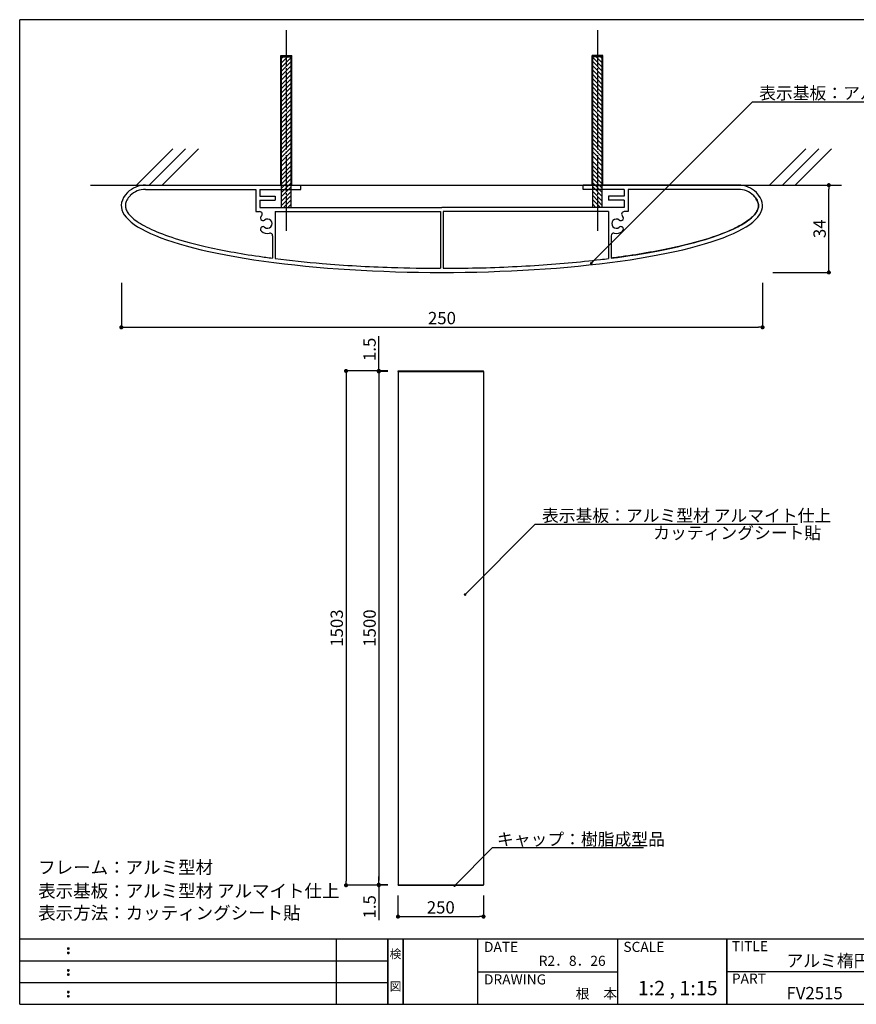
# Model space of a CAD drawing. Extents: x 289 to 571, y 0 to 192.
# Drawn here: x 289 to 452, y 0 to 192 of the extents above; entities that cross this region are included whole.
import ezdxf
from ezdxf.enums import TextEntityAlignment as Align

# ---------------------------------------------------------------- set-up
doc = ezdxf.new("R2010")
doc.units = 0
doc.header["$MEASUREMENT"] = 0
doc.linetypes.add('AIGENLINE004', pattern=[8.11394, 7.0556, -0.35278, 0.35278, -0.35278])
for name, color, linetype in [('2', 7, 'Continuous'), ('DIM', 2, 'Continuous'), ('MC4', 3, 'Continuous'), ('ビス類', 3, 'Continuous'), ('壁', 6, 'Continuous'), ('本体１', 7, 'Continuous'), ('本体２', 11, 'Continuous'), ('枠ライン', 1, 'Continuous'), ('枠文字', 4, 'Continuous'), ('枠横ライン', 9, 'Continuous'), ('注釈', 2, 'Continuous')]:
    doc.layers.add(name, color=color, linetype=linetype)
doc.styles.add('EXTFONT', font='txt.shx', dxfattribs={"height": 3, "bigfont": 'extfont.shx'})
doc.styles.get("Standard").update_dxf_attribs({"font": 'txt.shx', "bigfont": 'extfont.shx'})
doc.styles.add('角ゴ', font='txt.shx', dxfattribs={"bigfont": 'extfont.shx'})
doc.dimstyles.new('KITEI-1$7', dxfattribs={"dimtxt": 2.4, "dimasz": 0.5, "dimexe": 0, "dimexo": 1, "dimgap": 0.7, "dimtad": 2, "dimdec": 0, "dimrnd": 1, "dimzin": 0, "dimdsep": 46, "dimtxsty": 'EXTFONT', "dimblk1": 'DOT', "dimblk2": 'DOT', "dimsah": 1, "dimcen": 0.09, "dimclrd": 2, "dimclre": 2, "dimclrt": 2, "dimadec": 0, "dimazin": 0, "dimtfac": 1, "dimtdec": 4, "dimtofl": 0, "dimtmove": 0, "dimatfit": 0, "dimldrblk": 'DOT', "dimfxl": 1, "dimtolj": 1, "dimtzin": 0, "dimarcsym": 0})
doc.dimstyles.new('STANDARD$0', dxfattribs={"dimtxt": 2.4, "dimasz": 0.4, "dimexe": 0, "dimexo": 2, "dimtad": 3, "dimdec": 0, "dimzin": 0, "dimdsep": 46, "dimtxsty": 'STANDARD', "dimblk1": 'DOT', "dimblk2": 'DOT', "dimsah": 1, "dimcen": 2.5, "dimclrd": 2, "dimclre": 2, "dimclrt": 2, "dimadec": 0, "dimazin": 0, "dimtfac": 1, "dimtdec": 4, "dimtofl": 0, "dimtmove": 0, "dimatfit": 3, "dimldrblk": 'DOT', "dimfxl": 1, "dimtolj": 1, "dimtzin": 0, "dimarcsym": 0})

# ---------------------------------------------------------------- blocks, each defined once
blk = doc.blocks.new('_DOT')
at = {"color": 0, "linetype": 'ByBlock'}
blk.add_line((-0.5, 0), (-1, 0), dxfattribs=at)
at = {"color": 0, "linetype": 'ByBlock', "const_width": 0.5}
blk.add_lwpolyline([(-0.25, 0, 1), (0.25, 0, 1)], format="xyb", close=True, dxfattribs=at)
blk = doc.blocks.new('*D29')
at = {"layer": 'DEFPOINTS', "color": 0, "linetype": 'Continuous'}
for p in [(308.67, 142.52), (433.65, 142.52), (433.65, 131.82)]:
    blk.add_point(p, dxfattribs=at)
at = {"layer": '本体１', "color": 2, "linetype": 'Continuous', "lineweight": -2}
for p, q in [((308.67, 140.52), (308.67, 131.82)), ((433.65, 140.52), (433.65, 131.82)), ((309.47, 131.82), (432.85, 131.82))]:
    blk.add_line(p, q, dxfattribs=at)
at = {"layer": '本体１', "color": 2, "linetype": 'Continuous', "lineweight": -2, "xscale": 0.8, "yscale": 0.8, "zscale": 0.8, "rotation": 180}
blk.add_blockref('_DOT', (308.67, 131.82), dxfattribs=at)
at = {"layer": '本体１', "color": 2, "linetype": 'Continuous', "lineweight": -2, "xscale": 0.8, "yscale": 0.8, "zscale": 0.8}
blk.add_blockref('_DOT', (433.65, 131.82), dxfattribs=at)
at = {"layer": '本体１', "color": 2, "linetype": 'Continuous', "insert": (371.16, 133.62), "char_height": 2.4, "attachment_point": 5, "style": '角ゴ'}
blk.add_mtext('\\A1;250', dxfattribs=at)
blk = doc.blocks.new('*D31')
at = {"layer": 'DEFPOINTS', "color": 0, "linetype": 'Continuous'}
for p in [(433.65, 159.52), (446.57, 159.52), (433.65, 142.52)]:
    blk.add_point(p, dxfattribs=at)
at = {"layer": '本体１', "color": 2, "linetype": 'Continuous', "lineweight": -2}
for p, q in [((435.65, 159.52), (446.57, 159.52)), ((446.57, 143.32), (446.57, 158.72)), ((435.65, 142.52), (446.57, 142.52))]:
    blk.add_line(p, q, dxfattribs=at)
at = {"layer": '本体１', "color": 2, "linetype": 'Continuous', "lineweight": -2, "xscale": 0.8, "yscale": 0.8, "zscale": 0.8}
for p, rotation in [((446.57, 159.52), 90), ((446.57, 142.52), 270)]:
    blk.add_blockref('_DOT', p, dxfattribs=dict(at, rotation=rotation))
at = {"layer": '本体１', "color": 2, "linetype": 'Continuous', "insert": (444.77, 151.02), "char_height": 2.4, "attachment_point": 5, "rotation": 90, "style": '角ゴ'}
blk.add_mtext('\\A1;34', dxfattribs=at)
blk = doc.blocks.new('A$C37916C24')
at = {"layer": '本体１', "linetype": 'Continuous'}
for p, q in [((9.47, 34), (70, 34)), ((9.47, 32.3), (52.4, 32.3)), ((52.4, 32.3), (52.4, 23.7)), ((54, 32.3), (54, 29.7)), ((54, 32.3), (70, 32.3)), ((70, 32.3), (70, 34)), ((240.53, 34), (180, 34)), ((180, 32.3), (180, 34)), ((196, 32.3), (180, 32.3)), ((196, 32.3), (196, 29.7)), ((240.53, 32.3), (197.6, 32.3)), ((197.6, 32.3), (197.6, 23.7)), ((54, 29.7), (60, 29.7)), ((54, 28.1), (54, 25.3)), ((54, 28.1), (60, 28.1)), ((60, 29.7), (60, 28.1)), ((190, 29.7), (190, 28.1)), ((196, 29.7), (190, 29.7)), ((196, 28.1), (190, 28.1)), ((196, 28.1), (196, 25.3)), ((52.4, 23.7), (53.94, 23.7)), ((54, 25.3), (125, 25.3)), ((60, 23.7), (60, 5.4)), ((60, 23.7), (124.5, 23.7)), ((60, 23.7), (60, 5.4)), ((124.5, 23.7), (124.5, 1.6)), ((196, 25.3), (125, 25.3)), ((190, 23.7), (125.5, 23.7)), ((125.5, 23.7), (125.5, 1.6)), ((190, 23.7), (190, 5.4)), ((190, 23.7), (190, 5.4)), ((197.6, 23.7), (196.06, 23.7)), ((54.73, 20.31), (54.73, 20.31)), ((195.26, 20.31), (195.26, 20.31)), ((54.73, 17.69), (54.73, 17.69)), ((195.26, 17.69), (195.26, 17.69)), ((59, 14.31), (59, 5.53)), ((191, 14.31), (191, 5.53))]:
    blk.add_line(p, q, dxfattribs=at)
at = {"layer": '本体１'}
for centre, radius, start, end in [((9.47, 24), 10, 90, 135), ((9.12, 24.52), 7.79, 87.4475, 135.8961), ((240.53, 24), 10, 45, 90), ((240.87, 24.52), 7.79, 44.1039, 92.5525)]:
    blk.add_arc(centre, radius, start, end, dxfattribs=at)
at = {"layer": '本体１', "linetype": 'Continuous'}
for centre, radius, start, end in [((53.94, 22.7), 1, 309.5712, 90), ((196.06, 22.7), 1, 90, 230.4288), ((55.23, 21.17), 1, 129.0752, 240), ((55.23, 21.17), 1, 240, 309.0752), ((57, 19), 1.8, 230.9248, 129.0752), ((193, 19), 1.8, 50.9248, 309.0752), ((194.76, 21.17), 1, 230.9248, 300), ((194.76, 21.17), 1, 300, 50.9248), ((55.23, 16.83), 1, 120, 230.9248), ((57, 19), 3.8, 230.9248, 282.0247), ((55.23, 16.83), 1, 50.9248, 120), ((193, 19), 3.8, 257.9753, 309.0752), ((194.76, 16.83), 1, 60, 129.0752), ((194.76, 16.83), 1, 309.0752, 60), ((58, 14.31), 1, 0, 102.0247), ((192, 14.31), 1, 77.9753, 180)]:
    blk.add_arc(centre, radius, start, end, dxfattribs=at)
blk.add_ellipse((125, 26), major_axis=(-125, 0), ratio=0.208, start_param=6.086886, end_param=9.621077, dxfattribs=at)
for points, knots in [([(3.56, 29.97), (2.93, 29.31), (2.47, 28.68), (1.85, 27.49), (1.68, 26.94), (1.57, 25.96), (1.6, 25.52), (1.83, 24.6), (2.02, 24.12), (2.63, 23.11), (3.04, 22.57), (4.09, 21.48), (4.72, 20.92), (7.08, 19.15), (9.19, 17.93), (14.38, 15.54), (17.45, 14.38), (24.45, 12.16), (28.38, 11.1), (38.96, 8.67), (46.02, 7.38), (55.43, 6.01), (57.2, 5.77), (59, 5.53)], [6.086886, 6.086886, 6.086886, 6.086886, 6.173935, 6.173935, 6.260985, 6.260985, 6.333923, 6.333923, 6.406862, 6.406862, 6.4798, 6.4798, 6.552739, 6.552739, 6.708151, 6.708151, 6.863564, 6.863564, 7.018977, 7.018977, 7.244684, 7.244684, 7.295794, 7.295794, 7.295794, 7.295794]), ([(191, 5.53), (197.57, 6.39), (203.76, 7.37), (216.31, 9.78), (222.45, 11.25), (232.02, 14.16), (235.75, 15.56), (240.94, 18.02), (242.74, 19.06), (245.3, 20.91), (246.2, 21.72), (247.38, 23.1), (247.75, 23.69), (248.24, 24.79), (248.37, 25.3), (248.42, 26.31), (248.35, 26.81), (247.98, 27.88), (247.68, 28.44), (247.01, 29.34), (246.74, 29.65), (246.44, 29.97)], [8.412169, 8.412169, 8.412169, 8.412169, 8.598925, 8.598925, 8.824632, 8.824632, 9.011199, 9.011199, 9.144251, 9.144251, 9.249068, 9.249068, 9.331585, 9.331585, 9.414101, 9.414101, 9.496617, 9.496617, 9.579133, 9.579133, 9.621077, 9.621077, 9.621077, 9.621077]), ([(246.44, 29.97), (247.07, 29.31), (247.53, 28.68), (248.15, 27.49), (248.32, 26.94), (248.43, 25.96), (248.4, 25.52), (248.17, 24.6), (247.97, 24.12), (247.37, 23.11), (246.96, 22.57), (245.91, 21.48), (245.27, 20.92), (242.92, 19.15), (240.81, 17.93), (235.62, 15.54), (232.55, 14.38), (225.55, 12.16), (221.61, 11.1), (211.04, 8.67), (203.98, 7.38), (194.57, 6.01), (192.8, 5.77), (191, 5.53)], [6.086886, 6.086886, 6.086886, 6.086886, 6.173935, 6.173935, 6.260985, 6.260985, 6.333923, 6.333923, 6.406862, 6.406862, 6.4798, 6.4798, 6.552739, 6.552739, 6.708151, 6.708151, 6.863564, 6.863564, 7.018977, 7.018977, 7.244684, 7.244684, 7.295794, 7.295794, 7.295794, 7.295794]), ([(60, 5.4), (65.85, 4.66), (71.99, 4.02), (87.04, 2.75), (96.14, 2.23), (111.71, 1.71), (118.11, 1.61), (124.5, 1.6)], [7.305237, 7.305237, 7.305237, 7.305237, 7.4703908, 7.4703908, 7.6960977, 7.6960977, 7.8499708, 7.8499708, 7.8499708, 7.8499708]), ([(125.5, 1.6), (128.15, 1.6), (130.8, 1.62), (142.81, 1.79), (152.09, 2.14), (170.04, 3.27), (178.71, 4.05), (187.9, 5.14), (188.95, 5.27), (190, 5.4)], [7.8579922, 7.8579922, 7.8579922, 7.8579922, 7.9218046, 7.9218046, 8.1475115, 8.1475115, 8.3732184, 8.3732184, 8.4027249, 8.4027249, 8.4027249, 8.4027249])]:
    blk.add_open_spline(points, degree=3, knots=knots, dxfattribs=at)
blk = doc.blocks.new('*D50')
at = {"layer": 'DEFPOINTS', "color": 0, "linetype": 'Continuous'}
for p in [(358.85, 123.23), (362.59, 123.33), (362.59, 123.23)]:
    blk.add_point(p, dxfattribs=at)
at = {"layer": '本体１', "color": 2, "linetype": 'Continuous', "lineweight": -2}
for p, q in [((358.85, 124.13), (358.85, 130.13)), ((360.59, 123.33), (358.85, 123.33)), ((360.59, 123.23), (358.85, 123.23)), ((358.85, 122.43), (358.85, 121.63))]:
    blk.add_line(p, q, dxfattribs=at)
at = {"layer": '本体１', "color": 2, "linetype": 'Continuous', "lineweight": -2, "xscale": 0.8, "yscale": 0.8, "zscale": 0.8}
for p, rotation in [((358.85, 123.33), 270), ((358.85, 123.23), 90)]:
    blk.add_blockref('_DOT', p, dxfattribs=dict(at, rotation=rotation))
at = {"layer": '本体１', "color": 2, "linetype": 'Continuous', "insert": (357.05, 127.53), "char_height": 2.4, "attachment_point": 5, "rotation": 90, "style": '角ゴ'}
blk.add_mtext('\\A1;1.5', dxfattribs=at)
blk = doc.blocks.new('*D51')
at = {"layer": 'DEFPOINTS', "color": 0, "linetype": 'Continuous'}
for p in [(362.59, 123.23), (358.85, 23.23), (362.59, 23.23)]:
    blk.add_point(p, dxfattribs=at)
at = {"layer": '本体１', "color": 2, "linetype": 'Continuous', "lineweight": -2}
for p, q in [((360.59, 123.23), (358.85, 123.23)), ((358.85, 122.43), (358.85, 24.03)), ((360.59, 23.23), (358.85, 23.23))]:
    blk.add_line(p, q, dxfattribs=at)
at = {"layer": '本体１', "color": 2, "linetype": 'Continuous', "lineweight": -2, "xscale": 0.8, "yscale": 0.8, "zscale": 0.8}
for p, rotation in [((358.85, 123.23), 90), ((358.85, 23.23), 270)]:
    blk.add_blockref('_DOT', p, dxfattribs=dict(at, rotation=rotation))
at = {"layer": '本体１', "color": 2, "linetype": 'Continuous', "insert": (357.05, 73.23), "char_height": 2.4, "attachment_point": 5, "rotation": 90, "style": '角ゴ'}
blk.add_mtext('\\A1;1500', dxfattribs=at)
blk = doc.blocks.new('*D52')
at = {"layer": 'DEFPOINTS', "color": 0, "linetype": 'Continuous'}
for p in [(358.85, 23.13), (362.59, 23.23), (362.59, 23.13)]:
    blk.add_point(p, dxfattribs=at)
at = {"layer": '本体１', "color": 2, "linetype": 'Continuous', "lineweight": -2}
for p, q in [((358.85, 24.03), (358.85, 24.83)), ((360.59, 23.23), (358.85, 23.23)), ((360.59, 23.13), (358.85, 23.13)), ((358.85, 22.33), (358.85, 16.33))]:
    blk.add_line(p, q, dxfattribs=at)
at = {"layer": '本体１', "color": 2, "linetype": 'Continuous', "lineweight": -2, "xscale": 0.8, "yscale": 0.8, "zscale": 0.8}
for p, rotation in [((358.85, 23.23), 270), ((358.85, 23.13), 90)]:
    blk.add_blockref('_DOT', p, dxfattribs=dict(at, rotation=rotation))
at = {"layer": '本体１', "color": 2, "linetype": 'Continuous', "insert": (357.05, 18.93), "char_height": 2.4, "attachment_point": 5, "rotation": 90, "style": '角ゴ'}
blk.add_mtext('\\A1;1.5', dxfattribs=at)
blk = doc.blocks.new('*D53')
at = {"layer": 'DEFPOINTS', "color": 0, "linetype": 'Continuous'}
for p in [(362.59, 23.13), (379.26, 23.13), (379.26, 17.02)]:
    blk.add_point(p, dxfattribs=at)
at = {"layer": '本体１', "color": 2, "linetype": 'Continuous', "lineweight": -2}
for p, q in [((362.59, 21.13), (362.59, 17.02)), ((379.26, 21.13), (379.26, 17.02)), ((363.39, 17.02), (378.46, 17.02))]:
    blk.add_line(p, q, dxfattribs=at)
at = {"layer": '本体１', "color": 2, "linetype": 'Continuous', "lineweight": -2, "xscale": 0.8, "yscale": 0.8, "zscale": 0.8, "rotation": 180}
blk.add_blockref('_DOT', (362.59, 17.02), dxfattribs=at)
at = {"layer": '本体１', "color": 2, "linetype": 'Continuous', "lineweight": -2, "xscale": 0.8, "yscale": 0.8, "zscale": 0.8}
blk.add_blockref('_DOT', (379.26, 17.02), dxfattribs=at)
at = {"layer": '本体１', "color": 2, "linetype": 'Continuous', "insert": (370.93, 18.82), "char_height": 2.4, "attachment_point": 5, "style": '角ゴ'}
blk.add_mtext('\\A1;250', dxfattribs=at)
blk = doc.blocks.new('*D54')
at = {"layer": 'DEFPOINTS', "color": 0, "linetype": 'Continuous'}
for p in [(362.59, 123.33), (352.46, 23.13), (362.59, 23.13)]:
    blk.add_point(p, dxfattribs=at)
at = {"layer": '本体１', "color": 2, "linetype": 'Continuous', "lineweight": -2}
for p, q in [((360.59, 123.33), (352.46, 123.33)), ((352.46, 122.53), (352.46, 23.93)), ((360.59, 23.13), (352.46, 23.13))]:
    blk.add_line(p, q, dxfattribs=at)
at = {"layer": '本体１', "color": 2, "linetype": 'Continuous', "lineweight": -2, "xscale": 0.8, "yscale": 0.8, "zscale": 0.8}
for p, rotation in [((352.46, 123.33), 90), ((352.46, 23.13), 270)]:
    blk.add_blockref('_DOT', p, dxfattribs=dict(at, rotation=rotation))
at = {"layer": '本体１', "color": 2, "linetype": 'Continuous', "insert": (350.66, 73.23), "char_height": 2.4, "attachment_point": 5, "rotation": 90, "style": '角ゴ'}
blk.add_mtext('\\A1;1503', dxfattribs=at)

msp = doc.modelspace()

# ---------------------------------------------------------------- linework, layer by layer
at = {"layer": '2', "color": 252, "linetype": 'Continuous', "lineweight": 18}
for p, q in [((350.967, 155.1703), (350.3392, 155.1703)), ((391.967, 155.1703), (391.3392, 155.1703))]:
    msp.add_line(p, q, dxfattribs=at)
at = {"layer": '2', "color": 7, "linetype": 'Continuous', "lineweight": 18}
for p, q in [((350.967, 155.1703), (350.3392, 155.1703)), ((391.967, 155.1703), (391.3392, 155.1703))]:
    msp.add_line(p, q, dxfattribs=at)
at = {"layer": 'DIM'}
for p, q in [((339.887, 184.2139), (340.2172, 184.5469)), ((339.887, 183.35), (341.0737, 184.5469)), ((339.887, 182.517), (341.7644, 184.4106)), ((402.4192, 182.517), (400.5419, 184.4106)), ((402.4192, 183.35), (401.2326, 184.5469)), ((402.4192, 184.2139), (402.0891, 184.5469)), ((339.887, 181.7149), (341.7644, 183.6084)), ((339.887, 180.8819), (341.7644, 182.7754)), ((339.887, 180.8819), (341.7644, 182.7754)), ((402.4192, 181.7149), (400.5419, 183.6084)), ((402.4192, 180.8819), (400.5419, 182.7754)), ((402.4192, 180.8819), (400.5419, 182.7754)), ((339.887, 180.0181), (341.7644, 181.9116)), ((339.887, 179.1542), (341.7644, 181.0478)), ((402.4192, 180.0181), (400.5419, 181.9116)), ((402.4192, 179.1542), (400.5419, 181.0478)), ((339.887, 178.3212), (341.7644, 180.2148)), ((339.887, 177.5191), (341.7644, 179.4126)), ((339.887, 176.6861), (341.7644, 178.5796)), ((339.887, 176.6861), (341.7644, 178.5796)), ((402.4192, 178.3212), (400.5419, 180.2148)), ((402.4192, 177.5191), (400.5419, 179.4126)), ((402.4192, 176.6861), (400.5419, 178.5796)), ((402.4192, 176.6861), (400.5419, 178.5796)), ((339.887, 175.8223), (341.7644, 177.7158)), ((339.887, 174.9584), (341.7644, 176.8519)), ((402.4192, 175.8223), (400.5419, 177.7158)), ((402.4192, 174.9584), (400.5419, 176.8519)), ((339.887, 174.1254), (341.7644, 176.019)), ((339.887, 173.3233), (341.7644, 175.2168)), ((402.4192, 174.1254), (400.5419, 176.019)), ((402.4192, 173.3233), (400.5419, 175.2168)), ((339.887, 172.4903), (341.7644, 174.3838)), ((339.887, 172.4903), (341.7644, 174.3838)), ((339.887, 171.6265), (341.7644, 173.52)), ((339.887, 170.7626), (341.7644, 172.6561)), ((402.4192, 172.4903), (400.5419, 174.3838)), ((402.4192, 172.4903), (400.5419, 174.3838)), ((402.4192, 171.6265), (400.5419, 173.52)), ((402.4192, 170.7626), (400.5419, 172.6561)), ((339.887, 171.6265), (340.6392, 172.385)), ((339.887, 169.9296), (341.7644, 171.8232)), ((339.887, 169.1275), (341.7644, 171.021)), ((402.4192, 169.9296), (400.5419, 171.8232)), ((402.4192, 169.1275), (400.5419, 171.021)), ((402.4192, 171.6265), (401.6671, 172.385)), ((339.887, 168.2945), (341.7644, 170.188)), ((339.887, 168.2945), (341.7644, 170.188)), ((339.887, 167.4306), (341.7644, 169.3242)), ((402.4192, 168.2945), (400.5419, 170.188)), ((402.4192, 168.2945), (400.5419, 170.188)), ((402.4192, 167.4306), (400.5419, 169.3242)), ((339.887, 166.5977), (341.7644, 168.4912)), ((339.887, 165.7955), (341.7644, 167.689)), ((402.4192, 166.5977), (400.5419, 168.4912)), ((402.4192, 165.7955), (400.5419, 167.689)), ((339.887, 164.9625), (341.7644, 166.8561)), ((339.887, 164.9625), (341.7644, 166.8561)), ((339.887, 164.0987), (341.7644, 165.9922)), ((339.887, 163.2657), (341.7644, 165.1592)), ((339.887, 163.2657), (341.7644, 165.1592)), ((402.4192, 164.9625), (400.5419, 166.8561)), ((402.4192, 164.9625), (400.5419, 166.8561)), ((402.4192, 164.0987), (400.5419, 165.9922)), ((402.4192, 163.2657), (400.5419, 165.1592)), ((402.4192, 163.2657), (400.5419, 165.1592)), ((339.887, 162.2476), (341.7644, 164.1411)), ((339.887, 161.4146), (341.7644, 163.3081)), ((402.4192, 162.2476), (400.5419, 164.1411)), ((402.4192, 161.4146), (400.5419, 163.3081)), ((339.887, 160.6125), (341.7644, 162.506)), ((339.887, 159.7795), (341.7644, 161.673)), ((402.4192, 160.6125), (400.5419, 162.506)), ((402.4192, 159.7795), (400.5419, 161.673)), ((339.887, 158.9156), (341.7644, 160.8092)), ((339.887, 158.0826), (341.7644, 159.9762)), ((402.4192, 158.9156), (400.5419, 160.8092)), ((402.4192, 158.0826), (400.5419, 159.9762)), ((339.887, 157.2805), (341.7644, 159.174)), ((339.887, 157.2805), (341.7644, 159.174)), ((339.887, 157.2805), (341.7644, 159.174)), ((339.887, 156.4167), (341.7644, 158.3102)), ((339.887, 155.5837), (341.7644, 157.4772)), ((402.4192, 157.2805), (400.5419, 159.174)), ((402.4192, 157.2805), (400.5419, 159.174)), ((402.4192, 157.2805), (400.5419, 159.174)), ((402.4192, 156.4167), (400.5419, 158.3102)), ((402.4192, 155.5837), (400.5419, 157.4772)), ((340.2725, 155.1703), (341.7644, 156.6751)), ((340.2725, 155.1703), (341.7644, 156.6751)), ((340.2725, 155.1703), (341.7644, 156.6751)), ((341.1289, 155.1703), (341.7644, 155.8112)), ((402.0338, 155.1703), (400.5419, 156.6751)), ((402.0338, 155.1703), (400.5419, 156.6751)), ((402.0338, 155.1703), (400.5419, 156.6751)), ((401.1774, 155.1703), (400.5419, 155.8112))]:
    msp.add_line(p, q, dxfattribs=at)
at = {"layer": 'MC4'}
for p, q in [((339.7697, 159.5203), (339.7697, 184.7816)), ((339.7697, 184.7816), (341.8817, 184.7816)), ((339.887, 155.1703), (339.887, 184.5469)), ((339.887, 184.5469), (341.7644, 184.5469)), ((341.7644, 155.1703), (341.7644, 184.5469)), ((341.8817, 159.5203), (341.8817, 184.7816)), ((400.4246, 159.5203), (400.4246, 184.7816)), ((402.5366, 184.7816), (400.4246, 184.7816)), ((400.5419, 155.1703), (400.5419, 184.5469)), ((402.4192, 184.5469), (400.5419, 184.5469)), ((402.4192, 155.1703), (402.4192, 184.5469)), ((402.5366, 159.5203), (402.5366, 184.7816)), ((339.887, 155.1703), (341.7644, 155.1703)), ((402.4192, 155.1703), (400.5419, 155.1703))]:
    msp.add_line(p, q, dxfattribs=at)
at = {"layer": 'ビス類', "linetype": 'AIGENLINE004'}
for p, q in [((340.8257, 189.7335), (340.8257, 150.605)), ((401.4806, 189.7335), (401.4806, 150.605))]:
    msp.add_line(p, q, dxfattribs=at)
at = {"layer": '壁', "linetype": 'Continuous'}
for p, q in [((311.6065, 159.5203), (318.6776, 166.5913)), ((314.1065, 159.5203), (321.1776, 166.5913)), ((316.6065, 159.5203), (323.6776, 166.5913)), ((435.0344, 159.5203), (442.1055, 166.5913)), ((437.5344, 159.5203), (444.6055, 166.5913)), ((440.0344, 159.5203), (447.1055, 166.5913)), ((302.6606, 159.5203), (449.0515, 159.5203))]:
    msp.add_line(p, q, dxfattribs=at)
at = {"layer": '本体１', "linetype": 'Continuous'}
for p, q in [((362.5947, 123.2279), (379.2613, 123.2279)), ((362.5947, 123.2279), (362.5947, 23.2279)), ((379.2613, 123.2279), (379.2613, 23.2279)), ((362.5947, 23.2279), (379.2613, 23.2279))]:
    msp.add_line(p, q, dxfattribs=at)
at = {"layer": '本体２', "linetype": 'Continuous'}
for p, q in [((362.5947, 123.3279), (379.2613, 123.3279)), ((362.5947, 123.2279), (362.5947, 123.3279)), ((379.2613, 123.2279), (379.2613, 123.3279)), ((362.5947, 23.1279), (362.5947, 23.2279)), ((362.5947, 23.1279), (379.2613, 23.1279)), ((379.2613, 23.1279), (379.2613, 23.2279))]:
    msp.add_line(p, q, dxfattribs=at)
at = {"layer": '枠ライン'}
for p, q in [((350.6126, -0.0642), (350.6126, 12.617)), ((360.6127, -0.0642), (360.6127, 12.617)), ((360.6127, 12.617), (360.6127, -0.0642)), ((360.6127, -0.0646), (360.6127, 12.617)), ((360.6127, 12.617), (360.6127, -0.0646)), ((360.6127, 11.1862), (360.6127, 12.617)), ((363.6128, -0.0646), (363.6128, 12.617)), ((363.6128, 12.617), (363.6128, -0.0646)), ((378.1131, 12.617), (378.1131, -0.0646)), ((405.3723, 12.617), (405.3723, -0.0648)), ((426.6714, 12.6169), (426.6714, -0.0646)), ((426.6714, -0.0646), (426.6714, 12.6169)), ((426.6714, 7.4354), (426.6714, 12.6169)), ((288.8499, 8.3899), (360.6127, 8.3899)), ((378.1131, 6.2763), (405.3723, 6.2761)), ((483.3554, 6.2761), (426.6714, 6.2761)), ((288.8499, 4.1628), (360.6127, 4.1628))]:
    msp.add_line(p, q, dxfattribs=at)
at = {"layer": '枠文字'}
for p, q in [((298.2105, 10.9047), (298.3228, 10.9512)), ((298.2105, 10.0727), (298.3228, 10.1192)), ((298.3228, 10.9512), (298.4327, 10.9047)), ((298.3228, 10.1192), (298.4327, 10.0727)), ((298.2105, 6.6776), (298.3228, 6.7241)), ((298.2105, 5.8456), (298.3228, 5.8921)), ((298.3228, 6.7241), (298.4327, 6.6776)), ((298.3228, 5.8921), (298.4327, 5.8456)), ((298.2105, 2.4501), (298.3228, 2.4966)), ((298.3228, 2.4966), (298.4327, 2.4501)), ((298.2105, 1.6181), (298.3228, 1.6646)), ((298.3228, 1.6646), (298.4327, 1.6181))]:
    msp.add_line(p, q, dxfattribs=at)
for centre, radius, start, end in [((298.317, 9.9596), 0.151, 178.785, 225.126), ((298.3157, 10.7982), 0.1497, 134.654, 181.435), ((298.3226, 10.7918), 0.1566, 179.029, 224.269), ((298.3153, 9.9664), 0.1493, 134.592, 181.372), ((298.32, 10.795), 0.157, 225.791, 271.031), ((298.3207, 9.9598), 0.1538, 224.225, 270.785), ((298.3258, 10.7886), 0.1506, 268.848, 315.188), ((298.3256, 9.9524), 0.1464, 268.889, 316.987), ((298.3259, 10.7927), 0.1535, 314.087, 0.648), ((298.3325, 9.96), 0.1469, 313.002, 1.099), ((298.3319, 10.797), 0.1475, 359.011, 46.889), ((298.3329, 9.9654), 0.1465, 358.965, 47.063), ((298.3157, 6.5711), 0.1497, 134.654, 181.435), ((298.3226, 6.5647), 0.1566, 179.029, 224.269), ((298.3153, 5.7393), 0.1493, 134.592, 181.372), ((298.32, 6.5679), 0.157, 225.791, 271.031), ((298.3258, 6.5615), 0.1506, 268.848, 315.188), ((298.3259, 6.5656), 0.1535, 314.087, 0.648), ((298.3319, 6.5699), 0.1475, 359.011, 46.889), ((298.3329, 5.7383), 0.1465, 358.965, 47.063), ((298.317, 5.7325), 0.151, 178.785, 225.126), ((298.3207, 5.7327), 0.1538, 224.225, 270.785), ((298.3256, 5.7253), 0.1464, 268.889, 316.987), ((298.3325, 5.7329), 0.1469, 313.002, 1.099), ((298.3157, 2.3436), 0.1497, 134.654, 181.435), ((298.3226, 2.3372), 0.1566, 179.029, 224.269), ((298.32, 2.3404), 0.157, 225.791, 271.031), ((298.3258, 2.334), 0.1506, 268.848, 315.188), ((298.3259, 2.3381), 0.1535, 314.087, 0.648), ((298.3319, 2.3424), 0.1475, 359.011, 46.889), ((298.317, 1.505), 0.151, 178.785, 225.126), ((298.3153, 1.5118), 0.1493, 134.592, 181.372), ((298.3207, 1.5052), 0.1538, 224.225, 270.785), ((298.3256, 1.4978), 0.1464, 268.889, 316.987), ((298.3325, 1.5054), 0.1469, 313.002, 1.099), ((298.3329, 1.5108), 0.1465, 358.965, 47.063)]:
    msp.add_arc(centre, radius, start, end, dxfattribs=at)
at = {"layer": '枠横ライン'}
for p, q in [((569.0741, 191.7522), (288.8499, 191.7522)), ((288.8499, -0.0646), (288.8499, 191.7522)), ((569.0741, 12.6167), (288.8499, 12.6171)), ((288.8499, -0.0646), (569.0741, -0.065))]:
    msp.add_line(p, q, dxfattribs=at)
at = {"layer": '注釈'}
for p, q in [((431.6888, 175.7654), (482.7735, 175.7654)), ((389.3475, 93.461), (440.4322, 93.461)), ((381.5294, 30.4931), (410.4194, 30.4931))]:
    msp.add_line(p, q, dxfattribs=at)

# ---------------------------------------------------------------- block references
at = {"layer": '本体１', "linetype": 'Continuous', "xscale": 0.5, "yscale": 0.5, "zscale": 0.5}
msp.add_blockref('A$C37916C24', (308.6535, 142.5204), dxfattribs=at)

# ---------------------------------------------------------------- texts
at = {"layer": '枠文字'}
for s, height, p in [('DATE', 1.96785, (379.3535, 10.1395)), ('SCALE', 1.96785, (406.523, 10.1395)), ('TITLE', 1.96785, (427.6724, 10.28)), ('アルミ楕円室名札 -Foval-', 2.4, (438.3165, 7.2272)), ('R2．8．26', 1.96785, (390.0307, 7.4214)), ('DRAWING', 1.96785, (379.3535, 3.7988)), ('PART ', 1.96785, (427.6724, 3.9612)), ('1:2 , 1:15', 2.808, (409.3452, 1.6946)), ('根\u3000本', 1.96785, (397.2433, 1.0269)), ('FV2515', 2.4, (438.3165, 0.9223))]:
    msp.add_text(s, height=height, dxfattribs=at).set_placement(p)
for s, p in [('検', (362.1127, 8.8966)), ('図', (362.1127, 2.5714))]:
    msp.add_text(s, height=1.6867, dxfattribs=at).set_placement(p, align=Align.CENTER)
at = {"layer": '注釈', "color": 2, "linetype": 'Continuous', "style": '角ゴ'}
for p in [(432.9862, 176.2505), (390.6449, 93.9462)]:
    msp.add_text('表示基板：アルミ型材 アルマイト仕上', height=2.4, dxfattribs=at).set_placement(p)
at = {"layer": '注釈', "style": '角ゴ'}
for s, height, p in [('カッティングシート貼', 2.4, (412.3367, 90.5881)), ('フレーム：アルミ型材', 2.5, (292.4455, 25.364)), ('表示基板：アルミ型材 アルマイト仕上', 2.5, (292.4455, 20.7726)), ('表示方法：カッティングシート貼', 2.5, (292.4455, 16.4905))]:
    msp.add_text(s, height=height, dxfattribs=at).set_placement(p)
at = {"layer": '注釈', "color": 2, "linetype": 'ByBlock', "style": '角ゴ'}
msp.add_text('キャップ：樹脂成型品', height=2.4, dxfattribs=at).set_placement((381.8751, 30.885))

# ---------------------------------------------------------------- dimensions: what is measured, and where the dimension line sits
at = {"layer": '本体１', "linetype": 'Continuous'}
for base, p1, p2, override, picture, middle in [((446.5668, 159.5203), (433.6531, 142.5201), (433.6531, 159.5203), {"dimasz": 0.8, "dimgap": 0.6, "dimdec": 1, "dimlfac": 2, "dimzin": 8, "dimtxsty": '角ゴ', "dimblk": 'DOT', "dimtdec": 1}, '*D31', (444.7668, 151.0202)), ((358.8547, 23.1279), (362.5947, 23.2279), (362.5947, 23.1279), {"dimasz": 0.8, "dimgap": 0.6, "dimdec": 1, "dimlfac": 15, "dimzin": 8, "dimtxsty": '角ゴ', "dimblk": 'DOT', "dimtdec": 1}, '*D52', (357.0547, 18.9279))]:
    dim = msp.add_linear_dim(base=base, p1=p1, p2=p2, angle=90, dimstyle='STANDARD$0', override=override, dxfattribs=at)
    dim.commit()
    dim.dimension.update_dxf_attribs({"geometry": picture, "text_midpoint": middle})
for base, p1, p2, override, picture, middle in [((433.6531, 131.8219), (308.6721, 142.5201), (433.6531, 142.5201), {"dimasz": 0.8, "dimgap": 0.6, "dimdec": 1, "dimlfac": 2, "dimzin": 8, "dimtxsty": '角ゴ', "dimblk": 'DOT', "dimtdec": 1}, '*D29', (371.1626, 131.8219)), ((379.2613, 17.0213), (362.5947, 23.1279), (379.2613, 23.1279), {"dimasz": 0.8, "dimgap": 0.6, "dimdec": 1, "dimlfac": 15, "dimzin": 8, "dimtxsty": '角ゴ', "dimblk": 'DOT', "dimtdec": 1}, '*D53', (370.928, 17.0213))]:
    dim = msp.add_linear_dim(base=base, p1=p1, p2=p2, dimstyle='STANDARD$0', override=override, dxfattribs=at)
    dim.commit()
    dim.dimension.update_dxf_attribs({"geometry": picture, "text_midpoint": middle, "dimtype": 160})
for base, p1, p2, picture, middle in [((358.8547, 123.2279), (362.5947, 123.3279), (362.5947, 123.2279), '*D50', (358.8547, 127.5279)), ((352.4632, 23.1279), (362.5947, 123.3279), (362.5947, 23.1279), '*D54', (352.4632, 73.2279)), ((358.8547, 23.2279), (362.5947, 123.2279), (362.5947, 23.2279), '*D51', (358.8547, 73.2279))]:
    dim = msp.add_linear_dim(base=base, p1=p1, p2=p2, angle=90, dimstyle='STANDARD$0', override={"dimasz": 0.8, "dimgap": 0.6, "dimdec": 1, "dimlfac": 15, "dimzin": 8, "dimtxsty": '角ゴ', "dimblk": 'DOT', "dimtdec": 1}, dxfattribs=at)
    dim.commit()
    dim.dimension.update_dxf_attribs({"geometry": picture, "text_midpoint": middle, "dimtype": 160})

# ---------------------------------------------------------------- leaders
at = {"layer": '注釈', "color": 2, "annotation_type": 0, "has_hookline": 1, "hookline_direction": 0}
for points in [[(400.2593, 144.3013), (431.6888, 175.7654), (432.1888, 175.7654)], [(375.6675, 79.7548), (389.3475, 93.461), (389.8475, 93.461)], [(373.6161, 23.0453), (381.0294, 30.4931), (381.5294, 30.4931)]]:
    msp.add_leader(points, dimstyle='KITEI-1$7', dxfattribs=at)

doc.saveas('drawing.dxf')
